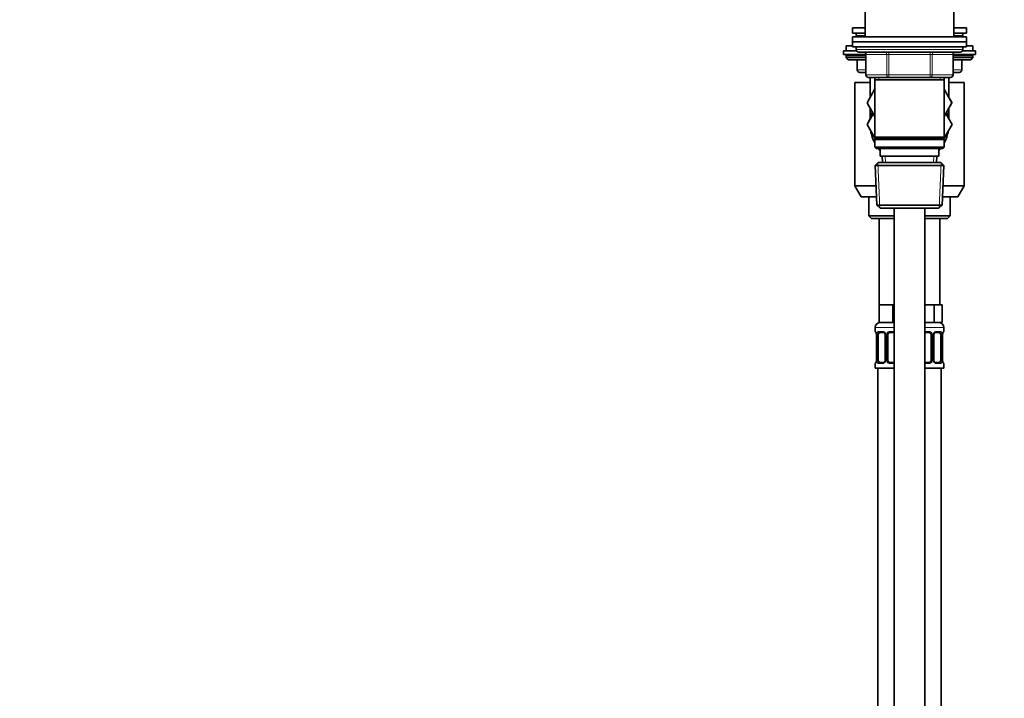
# Model space of a CAD drawing. Units: millimetres. Extents: x 0 to 2419, y 0 to 2773.
# Drawn here: x 1683 to 2071, y 1679 to 1947 of the extents above; entities that cross this region are included whole.
import ezdxf
from ezdxf import colors
from ezdxf.entities.mleader import LeaderData, LeaderLine
from ezdxf.math import Vec2, Vec3

# ---------------------------------------------------------------- set-up
doc = ezdxf.new("R2010")
doc.units = ezdxf.units.MM
doc.layers.add('DV4_Défaut', color=7, linetype='Continuous')
doc.layers.add('Défaut', color=7, linetype='Continuous')

# ---------------------------------------------------------------- blocks, each defined once
blk = doc.blocks.new('_DOT')
at = {"color": 0}
blk.add_line((0, 0), (-1, 0), dxfattribs=at)
at = {"color": 0, "const_width": 0.333}
blk.add_lwpolyline([(-0.1665, 0, 1), (0.1665, 0, 1)], format="xyb", close=True, dxfattribs=at)
blk = doc.blocks.new('SE3')
at = {"layer": 'DV4_Défaut', "color": 7, "linetype": 'Continuous', "lineweight": 35}
for p, q in [((2016.36, 1972.93), (2016.36, 1939.93)), ((2051.36, 1939.93), (2051.36, 1972.93)), ((2011.36, 1943.43), (2016.36, 1943.43)), ((2011.36, 1943.43), (2011.36, 1941.43)), ((2011.36, 1941.43), (2016.36, 1941.43)), ((2012.86, 1941.43), (2012.86, 1940.43)), ((2051.36, 1943.43), (2056.36, 1943.43)), ((2051.36, 1941.43), (2056.36, 1941.43)), ((2054.86, 1940.43), (2054.86, 1941.43)), ((2056.36, 1941.43), (2056.36, 1943.43)), ((2008.86, 1936.43), (2011.36, 1936.43)), ((2008.86, 1936.43), (2008.86, 1934.43)), ((2011.36, 1939.93), (2056.36, 1939.93)), ((2011.36, 1939.93), (2011.36, 1937.93)), ((2011.36, 1937.93), (2056.36, 1937.93)), ((2011.36, 1937.93), (2056.36, 1937.93)), ((2011.36, 1937.93), (2011.36, 1935.93)), ((2056.36, 1937.93), (2056.36, 1939.93)), ((2056.36, 1935.93), (2056.36, 1937.93)), ((2056.36, 1936.43), (2058.86, 1936.43)), ((2058.86, 1934.43), (2058.86, 1936.43)), ((2013, 1934.43), (2007.86, 1934.43)), ((2007.86, 1934.43), (2007.86, 1932.93)), ((2016.7, 1932.93), (2007.86, 1932.93)), ((2008.86, 1932.43), (2008.86, 1931.78)), ((2011.36, 1935.93), (2056.36, 1935.93)), ((2012.86, 1935.93), (2012.86, 1934.93)), ((2013.86, 1933.93), (2053.86, 1933.93)), ((2016.7, 1932.93), (2016.7, 1924.93)), ((2051.03, 1924.93), (2051.03, 1932.93)), ((2059.86, 1932.93), (2051.03, 1932.93)), ((2059.86, 1934.43), (2054.73, 1934.43)), ((2054.86, 1934.93), (2054.86, 1935.93)), ((2058.86, 1931.78), (2058.86, 1932.43)), ((2059.86, 1932.93), (2059.86, 1934.43)), ((2008.86, 1931.78), (2016.7, 1931.78)), ((2008.86, 1931.78), (2009.71, 1930.93)), ((2009.71, 1930.93), (2016.7, 1930.93)), ((2013.23, 1930.93), (2013.23, 1926.93)), ((2051.03, 1931.78), (2058.86, 1931.78)), ((2051.03, 1930.93), (2058.02, 1930.93)), ((2054.49, 1926.93), (2054.49, 1930.93)), ((2058.02, 1930.93), (2058.86, 1931.78)), ((2016.7, 1925.93), (2014.23, 1925.93)), ((2053.49, 1925.93), (2051.03, 1925.93)), ((2018.36, 1921.93), (2012.36, 1921.93)), ((2012.36, 1921.93), (2012.36, 1881.26)), ((2025.78, 1923.93), (2017.7, 1923.93)), ((2018.36, 1923.93), (2018.36, 1916.09)), ((2020.26, 1923.93), (2020.26, 1922.93)), ((2020.26, 1922.93), (2020.26, 1900.43)), ((2020.26, 1922.93), (2047.46, 1922.93)), ((2041.95, 1923.93), (2025.78, 1923.93)), ((2050.03, 1923.93), (2041.95, 1923.93)), ((2047.46, 1922.93), (2047.46, 1923.93)), ((2047.46, 1900.43), (2047.46, 1922.93)), ((2049.36, 1916.04), (2049.36, 1923.93)), ((2055.36, 1921.93), (2049.36, 1921.93)), ((2055.36, 1881.26), (2055.36, 1921.93)), ((2020.26, 1919.38), (2017.12, 1913.93)), ((2050.59, 1913.9), (2047.46, 1919.36)), ((2017.12, 1913.93), (2020.26, 1908.49)), ((2047.46, 1908.49), (2050.59, 1913.9)), ((2049.36, 1916.09), (2050.61, 1913.93)), ((2050.61, 1913.93), (2050.59, 1913.9)), ((2017.14, 1905.38), (2019.59, 1909.66)), ((2018.36, 1911.78), (2018.36, 1907.52)), ((2048.15, 1909.67), (2050.61, 1905.42)), ((2049.36, 1907.57), (2049.36, 1911.78)), ((2018.36, 1907.57), (2017.12, 1905.42)), ((2017.12, 1905.42), (2017.14, 1905.38)), ((2020.46, 1899.63), (2017.14, 1905.38)), ((2050.61, 1905.42), (2047.27, 1899.63)), ((2047.46, 1900.43), (2020.26, 1900.43)), ((2020.26, 1900.43), (2020.76, 1899.93)), ((2020.76, 1899.93), (2020.26, 1899.43)), ((2020.26, 1899.43), (2047.46, 1899.43)), ((2020.26, 1899.43), (2020.26, 1896.43)), ((2020.76, 1899.93), (2046.96, 1899.93)), ((2046.96, 1899.93), (2047.46, 1900.43)), ((2047.46, 1899.43), (2046.96, 1899.93)), ((2047.46, 1896.43), (2047.46, 1899.43)), ((2047.46, 1896.43), (2020.26, 1896.43)), ((2020.26, 1896.43), (2020.76, 1895.93)), ((2020.76, 1895.93), (2046.96, 1895.93)), ((2022.36, 1895.93), (2022.36, 1892.93)), ((2045.36, 1892.93), (2045.36, 1895.93)), ((2046.96, 1895.93), (2047.46, 1896.43)), ((2021.46, 1890.43), (2020.32, 1889.23)), ((2046.26, 1890.43), (2021.46, 1890.43)), ((2022.36, 1892.93), (2045.36, 1892.93)), ((2023.14, 1892.93), (2023.25, 1890.43)), ((2044.47, 1890.43), (2044.58, 1892.93)), ((2047.41, 1889.23), (2046.26, 1890.43)), ((2020.32, 1889.23), (2047.41, 1889.23)), ((2020.32, 1889.23), (2021, 1873.63)), ((2046.73, 1873.63), (2047.41, 1889.23)), ((2020.66, 1881.26), (2012.36, 1881.26)), ((2012.36, 1881.26), (2014.86, 1876.93)), ((2055.36, 1881.26), (2047.06, 1881.26)), ((2052.86, 1876.93), (2055.36, 1881.26)), ((2014.86, 1876.93), (2020.85, 1876.93)), ((2017.86, 1876.93), (2017.86, 1869.43)), ((2046.87, 1876.93), (2052.86, 1876.93)), ((2049.86, 1869.43), (2049.86, 1876.93)), ((2046.73, 1873.63), (2021, 1873.63)), ((2021, 1873.63), (2022.25, 1872.43)), ((2022.25, 1872.43), (2045.48, 1872.43)), ((2027.86, 1872.43), (2027.86, 1221.93)), ((2039.86, 1221.93), (2039.86, 1872.43)), ((2045.48, 1872.43), (2046.73, 1873.63)), ((2017.86, 1869.43), (2027.86, 1869.43)), ((2017.86, 1869.43), (2018.86, 1868.43)), ((2027.86, 1868.43), (2018.86, 1868.43)), ((2021.86, 1868.43), (2021.86, 1834.43)), ((2039.86, 1869.43), (2049.86, 1869.43)), ((2048.86, 1868.43), (2039.86, 1868.43)), ((2045.86, 1834.43), (2045.86, 1868.43)), ((2048.86, 1868.43), (2049.86, 1869.43)), ((2024.61, 1834.43), (2021.86, 1834.43)), ((2021.86, 1834.43), (2021.86, 1827.43)), ((2027.36, 1834.43), (2024.61, 1834.43)), ((2027.86, 1834.43), (2027.36, 1834.43)), ((2027.36, 1834.43), (2027.36, 1827.43)), ((2040.36, 1834.43), (2039.86, 1834.43)), ((2043.54, 1834.43), (2040.36, 1834.43)), ((2045.13, 1834.43), (2043.54, 1834.43)), ((2043.54, 1834.43), (2043.54, 1827.43)), ((2046.71, 1834.43), (2045.13, 1834.43)), ((2046.71, 1834.43), (2046.71, 1827.43)), ((2020.36, 1825.43), (2020.36, 1823.91)), ((2027.36, 1827.43), (2021.86, 1827.43)), ((2027.86, 1827.43), (2027.36, 1827.43)), ((2043.54, 1827.43), (2039.86, 1827.43)), ((2046.71, 1827.43), (2043.54, 1827.43)), ((2047.36, 1823.91), (2047.36, 1825.43)), ((2020.84, 1822.51), (2020.81, 1822.51)), ((2020.81, 1822.51), (2020.81, 1812.63)), ((2021.56, 1812.63), (2021.56, 1822.51)), ((2023.46, 1823.51), (2022.04, 1823.51)), ((2024.31, 1822.51), (2024.31, 1812.63)), ((2025.36, 1812.63), (2025.36, 1822.51)), ((2027.86, 1823.51), (2026.36, 1823.51)), ((2041.36, 1823.51), (2039.86, 1823.51)), ((2042.36, 1822.51), (2042.36, 1812.63)), ((2043.42, 1812.63), (2043.42, 1822.51)), ((2045.68, 1823.51), (2044.27, 1823.51)), ((2046.16, 1822.51), (2046.16, 1812.63)), ((2046.88, 1822.51), (2046.91, 1822.51)), ((2046.91, 1812.63), (2046.91, 1822.51)), ((2020.81, 1812.63), (2020.84, 1812.63)), ((2046.91, 1812.63), (2046.88, 1812.63)), ((2020.36, 1811.23), (2020.36, 1809.43)), ((2027.86, 1809.43), (2020.36, 1809.43)), ((2021.36, 1809.43), (2021.36, 1505.43)), ((2022.04, 1811.63), (2023.46, 1811.63)), ((2026.36, 1811.63), (2027.86, 1811.63)), ((2039.86, 1811.63), (2041.36, 1811.63)), ((2047.36, 1809.43), (2039.86, 1809.43)), ((2044.27, 1811.63), (2045.68, 1811.63)), ((2046.36, 1505.43), (2046.36, 1809.43)), ((2047.36, 1809.43), (2047.36, 1811.23))]:
    blk.add_line(p, q, dxfattribs=at)
at = {"layer": 'DV4_Défaut', "color": 7, "linetype": 'Continuous', "lineweight": 18}
for p, q in [((2012.86, 1940.43), (2016.36, 1940.43)), ((2051.36, 1940.43), (2054.86, 1940.43)), ((2008.86, 1932.43), (2016.7, 1932.43)), ((2054.86, 1934.93), (2012.86, 1934.93)), ((2016.83, 1932.93), (2016.7, 1932.93)), ((2024.91, 1932.93), (2016.83, 1932.93)), ((2016.83, 1932.93), (2016.83, 1924.93)), ((2025.78, 1932.93), (2024.91, 1932.93)), ((2024.91, 1924.93), (2024.91, 1932.93)), ((2025.78, 1932.93), (2025.78, 1933.93)), ((2041.95, 1932.93), (2025.78, 1932.93)), ((2025.78, 1932.93), (2025.78, 1924.93)), ((2041.95, 1932.93), (2041.95, 1933.93)), ((2041.95, 1932.93), (2042.81, 1932.93)), ((2041.95, 1924.93), (2041.95, 1932.93)), ((2050.89, 1932.93), (2042.81, 1932.93)), ((2042.81, 1932.93), (2042.81, 1924.93)), ((2051.03, 1932.93), (2050.89, 1932.93)), ((2050.89, 1924.93), (2050.89, 1932.93)), ((2051.03, 1932.43), (2058.86, 1932.43)), ((2013.37, 1930.93), (2013.37, 1926.93)), ((2054.36, 1926.93), (2054.36, 1930.93)), ((2013.37, 1926.93), (2013.23, 1926.93)), ((2013.37, 1926.93), (2016.7, 1926.93)), ((2016.83, 1924.93), (2016.7, 1924.93)), ((2016.83, 1924.93), (2024.91, 1924.93)), ((2024.91, 1924.93), (2025.78, 1924.93)), ((2025.78, 1924.93), (2041.95, 1924.93)), ((2025.78, 1923.93), (2025.78, 1924.93)), ((2041.95, 1924.93), (2042.81, 1924.93)), ((2041.95, 1924.93), (2041.95, 1923.93)), ((2042.81, 1924.93), (2050.89, 1924.93)), ((2050.89, 1924.93), (2051.03, 1924.93)), ((2051.03, 1926.93), (2054.36, 1926.93)), ((2054.36, 1926.93), (2054.49, 1926.93)), ((2021.8, 1923.93), (2021.8, 1922.93)), ((2045.92, 1923.93), (2045.92, 1922.93)), ((2022.21, 1872.47), (2021.43, 1890.39)), ((2024.41, 1890.48), (2024.31, 1892.93)), ((2043.31, 1890.48), (2043.42, 1892.93)), ((2045.52, 1872.47), (2046.3, 1890.39)), ((2027.86, 1825.43), (2020.36, 1825.43)), ((2020.36, 1823.91), (2020.44, 1823.91)), ((2021.72, 1823.91), (2023.22, 1823.91)), ((2026.3, 1823.91), (2027.86, 1823.91)), ((2047.36, 1825.43), (2039.86, 1825.43)), ((2039.86, 1823.91), (2041.42, 1823.91)), ((2044.51, 1823.91), (2046.01, 1823.91)), ((2047.28, 1823.91), (2047.36, 1823.91)), ((2020.84, 1822.51), (2020.84, 1812.63)), ((2020.95, 1812.63), (2020.95, 1822.51)), ((2021.56, 1822.51), (2020.95, 1822.51)), ((2024.31, 1822.51), (2024.55, 1822.51)), ((2024.55, 1822.51), (2024.55, 1812.63)), ((2024.82, 1812.63), (2024.82, 1822.51)), ((2025.36, 1822.51), (2024.82, 1822.51)), ((2042.36, 1822.51), (2042.9, 1822.51)), ((2042.9, 1822.51), (2042.9, 1812.63)), ((2043.18, 1812.63), (2043.18, 1822.51)), ((2043.42, 1822.51), (2043.18, 1822.51)), ((2046.16, 1822.51), (2046.77, 1822.51)), ((2046.77, 1822.51), (2046.77, 1812.63)), ((2046.88, 1812.63), (2046.88, 1822.51)), ((2020.95, 1812.63), (2021.56, 1812.63)), ((2024.55, 1812.63), (2024.31, 1812.63)), ((2024.82, 1812.63), (2025.36, 1812.63)), ((2042.9, 1812.63), (2042.36, 1812.63)), ((2043.18, 1812.63), (2043.42, 1812.63)), ((2046.77, 1812.63), (2046.16, 1812.63)), ((2020.44, 1811.23), (2020.36, 1811.23)), ((2023.22, 1811.23), (2021.72, 1811.23)), ((2027.86, 1811.23), (2026.3, 1811.23)), ((2041.42, 1811.23), (2039.86, 1811.23)), ((2046.01, 1811.23), (2044.51, 1811.23)), ((2047.28, 1811.23), (2047.36, 1811.23))]:
    blk.add_line(p, q, dxfattribs=at)
at = {"layer": 'DV4_Défaut', "color": 7, "linetype": 'Continuous', "lineweight": 35}
for centre, radius, start, end in [((2013.86, 1940.43), 1, 180, 210), ((2053.86, 1940.43), 1, 330, 0), ((2009.36, 1932.43), 0.5, 90, 180), ((2013.86, 1934.93), 1, 180, 270), ((2015.7, 1932.93), 1, 0, 90), ((2052.03, 1932.93), 1, 90, 180), ((2053.86, 1934.93), 1, 270, 0), ((2058.36, 1932.43), 0.5, 0, 90), ((2014.23, 1926.93), 1, 180, 270), ((2017.7, 1924.93), 1, 180, 270), ((2050.03, 1924.93), 1, 270, 0), ((2053.49, 1926.93), 1, 270, 0), ((2033.86, 1905.42), 15.5, 161.3572, 170.9345), ((2033.86, 1905.42), 15.5, 9.3065, 18.6428), ((2033.86, 1905.42), 15.5, 189.3065, 208.6674), ((2033.86, 1905.42), 15.5, 331.3326, 350.6935), ((2033.86, 1905.42), 15.5, 217.7215, 222.1034), ((2033.86, 1905.42), 15.5, 317.8966, 322.2785), ((2022.36, 1825.43), 2, 90, 180), ((2020.76, 1823.91), 0.4, 180, 238.3502), ((2045.36, 1825.43), 2, 0, 90), ((2046.96, 1823.91), 0.4, 304.435, 0), ((2017.49, 1822.52), 3.35, 359.8705, 10.2708), ((2023.67, 1822.6), 0.634, 351.8922, 32.4568), ((2026.36, 1822.51), 1, 154.4167, 180), ((2026.36, 1822.51), 1, 90, 154.4167), ((2041.36, 1822.51), 1, 25.5833, 90), ((2041.36, 1822.51), 1, 0, 25.5833), ((2044.16, 1822.58), 0.737, 150.7485, 185.7388), ((2050.23, 1822.52), 3.35, 169.7304, 180.1284), ((2017.49, 1812.63), 3.35, 349.7304, 0.1284), ((2023.57, 1812.56), 0.736, 330.7459, 5.7363), ((2026.36, 1812.63), 1, 180, 205.5833), ((2026.36, 1812.63), 1, 205.5833, 270), ((2041.36, 1812.63), 1, 270, 334.4167), ((2041.36, 1812.63), 1, 334.4167, 0), ((2044.05, 1812.54), 0.635, 171.8566, 212.485), ((2050.23, 1812.63), 3.35, 179.8705, 190.2708), ((2020.76, 1811.23), 0.4, 124.435, 180), ((2046.96, 1811.23), 0.4, 0, 59.2184)]:
    blk.add_arc(centre, radius, start, end, dxfattribs=at)
at = {"layer": 'DV4_Défaut', "color": 7, "linetype": 'Continuous', "lineweight": 18}
for centre, radius, start, end in [((2023.16, 1822.52), 1.39, 25.1473, 87.3249), ((2026.28, 1822.41), 1.49, 89.2905, 152.1251), ((2041.44, 1822.41), 1.49, 27.8747, 90.7097), ((2044.57, 1822.52), 1.39, 92.6748, 154.853), ((2023.73, 1822.53), 2.78, 167.8078, 180.3687), ((2023.17, 1822.51), 1.38, 359.8791, 25.9211), ((2026.16, 1822.51), 1.34, 153.3511, 180.1815), ((2041.57, 1822.51), 1.34, 359.817, 26.6505), ((2044.55, 1822.51), 1.38, 154.0799, 180.1199), ((2044, 1822.53), 2.78, 359.628, 12.1955), ((2023.73, 1812.61), 2.78, 179.628, 192.1955), ((2023.16, 1812.62), 1.39, 272.6748, 334.853), ((2023.17, 1812.63), 1.38, 334.0799, 0.1199), ((2026.16, 1812.63), 1.34, 179.817, 206.6505), ((2026.28, 1812.73), 1.49, 207.8747, 270.7097), ((2041.44, 1812.73), 1.49, 269.2905, 332.1251), ((2041.57, 1812.63), 1.34, 333.3511, 0.1815), ((2044.55, 1812.63), 1.38, 179.8791, 205.9211), ((2044.57, 1812.62), 1.39, 205.1473, 267.3249), ((2043.99, 1812.62), 2.78, 347.8078, 0.3687)]:
    blk.add_arc(centre, radius, start, end, dxfattribs=at)
for centre, major_axis, ratio, start_param, end_param in [((2015.96, 1932.93), (0, 1), 0.866025, 4.712389, 6.283185), ((2024.05, 1932.93), (0, 1), 0.866025, 4.712389, 6.283185), ((2043.68, 1932.93), (0, -1), 0.866025, 3.141593, 4.712389), ((2051.76, 1932.93), (0, -1), 0.866025, 3.141593, 4.712389), ((2014.23, 1926.93), (0, 1), 0.866025, 1.570796, 3.141593), ((2017.7, 1924.93), (0, -1), 0.866025, 4.712389, 6.283185), ((2025.78, 1924.93), (0, -1), 0.866025, 4.712389, 6.283185), ((2041.95, 1924.93), (0, 1), 0.866025, 3.141593, 4.712389), ((2050.03, 1924.93), (0, 1), 0.866025, 3.141593, 4.712389), ((2053.49, 1926.93), (0, -1), 0.866025, 0, 1.570796), ((2020.84, 1823.91), (0, -0.4), 0.988455, 4.712389, 5.616424), ((2022.04, 1823.91), (0, -0.4), 0.806081, 4.712389, 6.283185), ((2023.46, 1823.91), (0, -0.4), 0.591806, 4.712389, 6.283185), ((2026.36, 1823.91), (0, -0.4), 0.151515, 4.712389, 6.283185), ((2041.36, 1823.91), (0, -0.4), 0.151515, 0, 1.570796), ((2044.27, 1823.91), (0, -0.4), 0.591806, 0, 1.570796), ((2045.68, 1823.91), (0, -0.4), 0.806081, 0, 1.570796), ((2046.89, 1823.91), (0, -0.4), 0.988455, 0.669998, 1.570796), ((2021.38, 1823.11), (0.391, -0.084), 0.411702, 3.62283, 5.508006), ((2024.58, 1823.11), (0.363, 0.168), 0.191543, 1.963754, 3.153589), ((2025.1, 1823.11), (0.361, -0.173), 0.155676, 4.398009, 6.283185), ((2042.63, 1823.11), (-0.361, -0.173), 0.155676, 0, 1.885177), ((2043.15, 1823.11), (-0.363, 0.168), 0.191543, 3.129019, 4.319431), ((2046.35, 1823.11), (-0.391, -0.084), 0.411702, 0.775179, 2.660356), ((2021.38, 1812.03), (-0.391, -0.084), 0.411702, 3.916772, 5.801948), ((2024.58, 1812.03), (0.363, -0.168), 0.191543, 3.121932, 4.319431), ((2025.1, 1812.03), (-0.361, -0.173), 0.155676, 3.141593, 5.026769), ((2042.63, 1812.03), (0.361, -0.173), 0.155676, 1.256416, 3.141593), ((2043.15, 1812.03), (-0.363, -0.168), 0.191543, 1.963754, 3.160423), ((2046.35, 1812.03), (0.391, -0.084), 0.411702, 0.481237, 2.366414), ((2020.84, 1811.23), (0, -0.4), 0.988455, 3.806036, 4.712389), ((2022.04, 1811.23), (0, -0.4), 0.806081, 3.141593, 4.712389), ((2023.46, 1811.23), (0, -0.4), 0.591806, 3.141593, 4.712389), ((2026.36, 1811.23), (0, -0.4), 0.151515, 3.141593, 4.712389), ((2041.36, 1811.23), (0, -0.4), 0.151515, 1.570796, 3.141593), ((2044.27, 1811.23), (0, -0.4), 0.591806, 1.570796, 3.141593), ((2045.68, 1811.23), (0, -0.4), 0.806081, 1.570796, 3.141593), ((2046.89, 1811.23), (0, -0.4), 0.988455, 1.570796, 2.479605)]:
    blk.add_ellipse(centre, major_axis=major_axis, ratio=ratio, start_param=start_param, end_param=end_param, dxfattribs=at)
at = {"layer": 'DV4_Défaut', "color": 7, "linetype": 'Continuous', "lineweight": 35}
for centre, major_axis, ratio, start_param, end_param in [((2022.27, 1822.51), (0, 1), 0.707107, 1.124283, 1.570796), ((2022.27, 1822.51), (0, -1), 0.707107, 3.141593, 4.265876), ((2045.45, 1822.51), (0, 1), 0.707107, 5.158902, 6.283185), ((2045.45, 1822.51), (0, 1), 0.707107, 4.712389, 5.158902), ((2046.56, 1823.11), (-0.394, 0.069), 0.426558, 2.795386, 3.530367), ((2046.56, 1823.11), (-0.394, 0.069), 0.426558, 3.132597, 3.530367), ((2021.16, 1812.03), (0.394, -0.069), 0.426558, 2.807135, 3.530367), ((2021.16, 1812.03), (0.394, -0.069), 0.426558, 3.131169, 3.530367), ((2022.27, 1812.63), (0, -1), 0.707107, 4.712389, 5.158902), ((2022.27, 1812.63), (0, -1), 0.707107, 5.158902, 6.283185), ((2045.45, 1812.63), (0, 1), 0.707107, 3.141593, 4.265876), ((2045.45, 1812.63), (0, 1), 0.707107, 4.265876, 4.712389)]:
    blk.add_ellipse(centre, major_axis=major_axis, ratio=ratio, start_param=start_param, end_param=end_param, dxfattribs=at)
at = {"layer": 'DV4_Défaut', "color": 7, "linetype": 'Continuous', "lineweight": 18}
for points, knots in [([(2020.44, 1823.91), (2020.46, 1823.91), (2020.49, 1823.89), (2020.55, 1823.82), (2020.58, 1823.77), (2020.64, 1823.63), (2020.67, 1823.54), (2020.74, 1823.35), (2020.76, 1823.24), (2020.79, 1823.11)], [0, 0, 0, 0, 0.25, 0.25, 0.5, 0.5, 0.75, 0.75, 1, 1, 1, 1]), ([(2021.02, 1823.11), (2021.04, 1823.24), (2021.08, 1823.35), (2021.17, 1823.54), (2021.22, 1823.63), (2021.34, 1823.77), (2021.41, 1823.82), (2021.56, 1823.89), (2021.64, 1823.91), (2021.72, 1823.91)], [0, 0, 0, 0, 0.25, 0.25, 0.5, 0.5, 0.75, 0.75, 1, 1, 1, 1]), ([(2046.01, 1823.91), (2046.09, 1823.91), (2046.17, 1823.89), (2046.31, 1823.82), (2046.38, 1823.77), (2046.5, 1823.63), (2046.55, 1823.54), (2046.64, 1823.35), (2046.68, 1823.24), (2046.71, 1823.11)], [0, 0, 0, 0, 0.25, 0.25, 0.5, 0.5, 0.75, 0.75, 1, 1, 1, 1]), ([(2046.94, 1823.11), (2046.96, 1823.24), (2046.99, 1823.35), (2047.05, 1823.54), (2047.08, 1823.63), (2047.15, 1823.77), (2047.18, 1823.82), (2047.24, 1823.89), (2047.26, 1823.91), (2047.28, 1823.91)], [0, 0, 0, 0, 0.25, 0.25, 0.5, 0.5, 0.75, 0.75, 1, 1, 1, 1]), ([(2022.04, 1823.51), (2021.99, 1823.51), (2021.94, 1823.49), (2021.85, 1823.44), (2021.81, 1823.4), (2021.71, 1823.26), (2021.66, 1823.11), (2021.63, 1822.94)], [0, 0, 0, 0, 0.25, 0.25, 0.5, 0.5, 1, 1, 1, 1]), ([(2046.09, 1822.94), (2046.08, 1823.03), (2046.06, 1823.1), (2046.01, 1823.24), (2045.98, 1823.3), (2045.88, 1823.45), (2045.79, 1823.51), (2045.68, 1823.51)], [0, 0, 0, 0, 0.25, 0.25, 0.5, 0.5, 1, 1, 1, 1]), ([(2020.79, 1812.03), (2020.76, 1811.9), (2020.74, 1811.79), (2020.67, 1811.6), (2020.64, 1811.51), (2020.58, 1811.38), (2020.55, 1811.32), (2020.49, 1811.25), (2020.46, 1811.23), (2020.44, 1811.23)], [0, 0, 0, 0, 0.25, 0.25, 0.5, 0.5, 0.75, 0.75, 1, 1, 1, 1]), ([(2021.72, 1811.23), (2021.64, 1811.23), (2021.56, 1811.25), (2021.41, 1811.32), (2021.34, 1811.38), (2021.22, 1811.51), (2021.17, 1811.6), (2021.08, 1811.79), (2021.04, 1811.9), (2021.02, 1812.03)], [0, 0, 0, 0, 0.25, 0.25, 0.5, 0.5, 0.75, 0.75, 1, 1, 1, 1]), ([(2021.63, 1812.2), (2021.65, 1812.11), (2021.67, 1812.04), (2021.71, 1811.9), (2021.74, 1811.84), (2021.85, 1811.69), (2021.94, 1811.63), (2022.04, 1811.63)], [0, 0, 0, 0, 0.25, 0.25, 0.5, 0.5, 1, 1, 1, 1]), ([(2045.68, 1811.63), (2045.74, 1811.63), (2045.78, 1811.65), (2045.87, 1811.7), (2045.91, 1811.74), (2046.02, 1811.89), (2046.06, 1812.03), (2046.09, 1812.2)], [0, 0, 0, 0, 0.25, 0.25, 0.5, 0.5, 1, 1, 1, 1]), ([(2046.71, 1812.03), (2046.68, 1811.9), (2046.64, 1811.79), (2046.55, 1811.6), (2046.5, 1811.51), (2046.38, 1811.38), (2046.31, 1811.32), (2046.17, 1811.25), (2046.09, 1811.23), (2046.01, 1811.23)], [0, 0, 0, 0, 0.25, 0.25, 0.5, 0.5, 0.75, 0.75, 1, 1, 1, 1]), ([(2047.28, 1811.23), (2047.26, 1811.23), (2047.24, 1811.25), (2047.18, 1811.32), (2047.15, 1811.38), (2047.08, 1811.51), (2047.05, 1811.6), (2046.99, 1811.79), (2046.96, 1811.9), (2046.94, 1812.03)], [0, 0, 0, 0, 0.25, 0.25, 0.5, 0.5, 0.75, 0.75, 1, 1, 1, 1])]:
    blk.add_open_spline(points, degree=3, knots=knots, dxfattribs=at)
at = {"layer": 'DV4_Défaut', "color": 7, "linetype": 'Continuous', "lineweight": 35}
for points, knots in [([(2020.59, 1823.61), (2020.59, 1823.61), (2020.6, 1823.6), (2020.64, 1823.53), (2020.7, 1823.35), (2020.76, 1823.12), (2020.78, 1822.97), (2020.78, 1822.94)], [0, 0, 0, 0, 0.113458, 0.298728, 0.574445, 0.921388, 1, 1, 1, 1]), ([(2046.96, 1823.04), (2046.96, 1823.06), (2046.98, 1823.2), (2047.04, 1823.41), (2047.11, 1823.57), (2047.13, 1823.61), (2047.14, 1823.61), (2047.14, 1823.61)], [0, 0, 0, 0, 0.047251, 0.441916, 0.77906, 0.968631, 1, 1, 1, 1]), ([(2023.45, 1823.51), (2023.46, 1823.51), (2023.55, 1823.51), (2023.76, 1823.45), (2024.04, 1823.25), (2024.15, 1823.05), (2024.21, 1822.94)], [0, 0, 0, 0, 0.054273, 0.37795, 0.720581, 1, 1, 1, 1]), ([(2043.51, 1822.94), (2043.52, 1822.96), (2043.56, 1823.07), (2043.73, 1823.28), (2043.99, 1823.46), (2044.2, 1823.52), (2044.27, 1823.51), (2044.27, 1823.51)], [0, 0, 0, 0, 0.03436, 0.333722, 0.658095, 0.991006, 1, 1, 1, 1]), ([(2020.77, 1812.1), (2020.77, 1812.08), (2020.74, 1811.95), (2020.68, 1811.73), (2020.62, 1811.57), (2020.59, 1811.53), (2020.59, 1811.53), (2020.59, 1811.53)], [0, 0, 0, 0, 0.047352, 0.441975, 0.779084, 0.968634, 1, 1, 1, 1]), ([(2024.21, 1812.2), (2024.21, 1812.18), (2024.16, 1812.07), (2024, 1811.86), (2023.73, 1811.68), (2023.53, 1811.62), (2023.45, 1811.63), (2023.45, 1811.63)], [0, 0, 0, 0, 0.034468, 0.333808, 0.658156, 0.991041, 1, 1, 1, 1]), ([(2044.28, 1811.64), (2044.26, 1811.63), (2044.18, 1811.63), (2043.96, 1811.69), (2043.68, 1811.89), (2043.57, 1812.1), (2043.52, 1812.2)], [0, 0, 0, 0, 0.054315, 0.378299, 0.721255, 1, 1, 1, 1]), ([(2047.14, 1811.53), (2047.14, 1811.53), (2047.13, 1811.54), (2047.09, 1811.62), (2047.02, 1811.79), (2046.96, 1812.02), (2046.95, 1812.17), (2046.94, 1812.2)], [0, 0, 0, 0, 0.113458, 0.298728, 0.574445, 0.921388, 1, 1, 1, 1])]:
    blk.add_open_spline(points, degree=3, knots=knots, dxfattribs=at)

msp = doc.modelspace()

# ---------------------------------------------------------------- block references
at = {"layer": 'Défaut'}
msp.add_blockref('SE3', (0, 0), dxfattribs=at)

# ---------------------------------------------------------------- leaders
at = {"layer": 'Défaut', "color": 7, "linetype": 'Continuous', "lineweight": 18}
ml = msp.add_multileader_mtext('Standard', dxfattribs=at)
ml.set_content('{\\pxsm0.9;\\fSolid Edge ISO|b1||i0||c0|p34;\\W1.;06/05/2021\\P}', color=256)
ml.set_leader_properties()
ml.set_arrow_properties(name='DOT')
ml.build(insert=Vec2(0, 0))
ml.multileader.update_dxf_attribs({"leader_type": 0, "dogleg_length": 0, "arrow_head_size": 12})
ctx = ml.context
ctx.base_point, ctx.char_height, ctx.arrow_head_size, ctx.landing_gap_size = Vec3(2331.63, 2759.92), 12, 12, 4.2
notes = []
notes.append((ctx, [(0, (0, 0, 0), (0, 0), (1, 0), 1, [])]))
ctx.mtext.insert = Vec3(2333.63, 2766.04)
for ctx, leaders in notes:
    for number, flags, end, landing, length, lines in leaders:
        leader = LeaderData()
        leader.index, (leader.has_last_leader_line, leader.has_dogleg_vector, leader.attachment_direction) = number, flags
        leader.last_leader_point, leader.dogleg_vector, leader.dogleg_length = Vec3(end), Vec3(landing), length
        for number, points, colour, breaks in lines:
            line = LeaderLine()
            line.index, line.vertices, line.color, line.breaks = number, Vec3.list(points), colors.encode_raw_color(colour), breaks
            leader.lines.append(line)
        ctx.leaders.append(leader)

doc.saveas('drawing.dxf')
